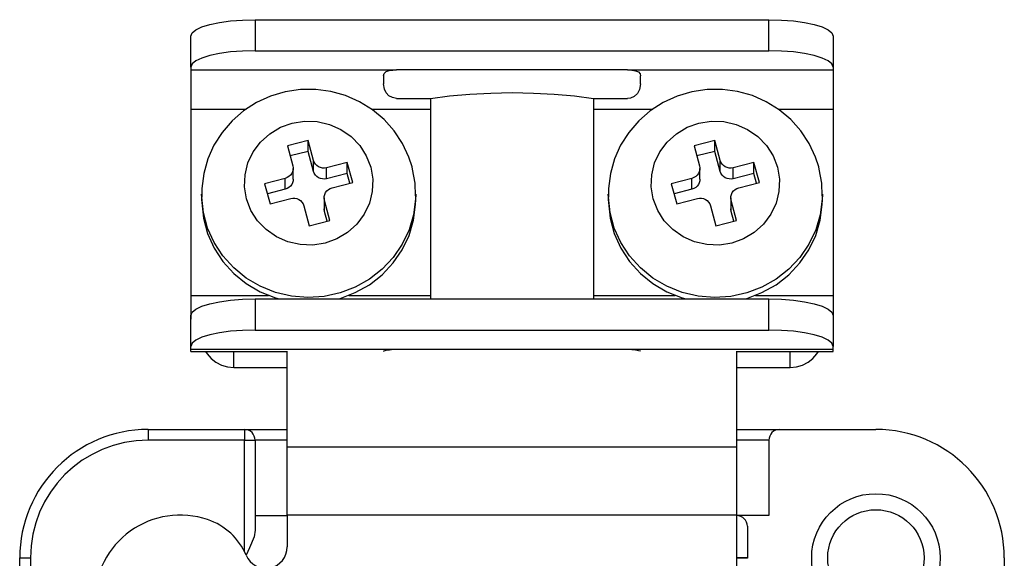
# Model space of a CAD drawing. Extents: x -270 to -49, y -37 to 203.
# Drawn here: x -174 to -166, y 36 to 40 of the extents above; entities that cross this region are included whole.
import ezdxf

# ---------------------------------------------------------------- set-up
doc = ezdxf.new("R2010")
doc.units = 0
doc.header["$MEASUREMENT"] = 0
doc.layers.get('0').update_dxf_attribs({"linetype": 'CONTINUOUS'})

# ---------------------------------------------------------------- blocks, each defined once
blk = doc.blocks.new('alçat')
at = {"linetype": 'Continuous'}
for p, q in [((94.39952, 77.28162), (98.84397, 77.28162)), ((94.39952, 77.28162), (94.39952, 77.0131)), ((98.84397, 77.0131), (98.84397, 77.28162)), ((93.84397, 76.87086), (93.84397, 77.13937)), ((99.39952, 77.13937), (99.39952, 76.87086)), ((94.39952, 77.0131), (98.84397, 77.0131)), ((93.84397, 76.87086), (93.84397, 76.84715)), ((93.84397, 76.84715), (93.84397, 76.50751)), ((93.84397, 76.84715), (95.62174, 76.84715)), ((97.62174, 76.84715), (95.62174, 76.84715)), ((97.62174, 76.84715), (99.39952, 76.84715)), ((99.39952, 76.87086), (99.39952, 76.84715)), ((99.39952, 76.84715), (99.39952, 76.50751)), ((95.51063, 76.79628), (95.51063, 76.72719)), ((97.73285, 76.72719), (97.73285, 76.79628)), ((95.62174, 76.60108), (95.91588, 76.60108)), ((95.91588, 76.60108), (95.91588, 74.86495)), ((97.32761, 76.60108), (97.62174, 76.60108)), ((97.32761, 76.60108), (97.32761, 74.86495)), ((93.84397, 76.50751), (93.84397, 74.8964)), ((93.84397, 76.50751), (94.32123, 76.50751)), ((95.40504, 76.50751), (95.91588, 76.50751)), ((97.32761, 76.50751), (97.83975, 76.50751)), ((98.92356, 76.50751), (99.39952, 76.50751)), ((99.39952, 76.50751), (99.39952, 74.8964)), ((94.85716, 76.23691), (94.67815, 76.19108)), ((94.67815, 76.19108), (94.72556, 76.01803)), ((94.90458, 76.06387), (94.85716, 76.23691)), ((94.85716, 76.14208), (94.85716, 76.23691)), ((98.37568, 76.23691), (98.19667, 76.19108)), ((98.19667, 76.19108), (98.24408, 76.01803)), ((98.42309, 76.06387), (98.37568, 76.23691)), ((98.37568, 76.14208), (98.37568, 76.23691)), ((94.85716, 76.14208), (94.70243, 76.10247)), ((94.90458, 75.96904), (94.85716, 76.14208)), ((98.37568, 76.14208), (98.22095, 76.10247)), ((98.42309, 75.96904), (98.37568, 76.14208)), ((94.72865, 75.90029), (94.72865, 75.99512)), ((94.90458, 75.96904), (94.90458, 76.06387)), ((95.1968, 76.04609), (95.01779, 76.00026)), ((95.01779, 75.90543), (95.01779, 76.00026)), ((95.24422, 75.87305), (95.1968, 76.04609)), ((95.1968, 75.95127), (95.1968, 76.04609)), ((98.24717, 75.90029), (98.24717, 75.99512)), ((98.42309, 75.96904), (98.42309, 76.06387)), ((98.71532, 76.04609), (98.53631, 76.00026)), ((98.53631, 75.90543), (98.53631, 76.00026)), ((98.76273, 75.87305), (98.71532, 76.04609)), ((98.71532, 75.95127), (98.71532, 76.04609)), ((94.65976, 75.90859), (94.48075, 75.86276)), ((94.65976, 75.81376), (94.65976, 75.90859)), ((95.1968, 75.95127), (95.01779, 75.90543)), ((95.21994, 75.86683), (95.1968, 75.95127)), ((98.17828, 75.90859), (97.99927, 75.86276)), ((98.17828, 75.81376), (98.17828, 75.90859)), ((98.71532, 75.95127), (98.53631, 75.90543)), ((98.73845, 75.86683), (98.71532, 75.95127)), ((94.48075, 75.86276), (94.52817, 75.68971)), ((95.0652, 75.82722), (95.24422, 75.87305)), ((97.99927, 75.86276), (98.04669, 75.68971)), ((98.58372, 75.82722), (98.76273, 75.87305)), ((93.93656, 75.77308), (93.93656, 75.72566)), ((94.65976, 75.81376), (94.50503, 75.77415)), ((94.52817, 75.68971), (94.70718, 75.73555)), ((94.99632, 75.74069), (94.99632, 75.64586)), ((95.78841, 75.77308), (95.7883, 75.75914)), ((95.78841, 75.72566), (95.78841, 75.77308)), ((97.45508, 75.77308), (97.45508, 75.72566)), ((98.17828, 75.81376), (98.02355, 75.77415)), ((98.04669, 75.68971), (98.2257, 75.73555)), ((98.51484, 75.74069), (98.51484, 75.64586)), ((99.30693, 75.77308), (99.30682, 75.75914)), ((99.30693, 75.72566), (99.30693, 75.77308)), ((94.82039, 75.67194), (94.86781, 75.4989)), ((95.04682, 75.54473), (94.9994, 75.71778)), ((94.9994, 75.62295), (94.9994, 75.71778)), ((98.33891, 75.67194), (98.38633, 75.4989)), ((98.56534, 75.54473), (98.51792, 75.71778)), ((98.51792, 75.62295), (98.51792, 75.71778)), ((95.02254, 75.53851), (94.9994, 75.62295)), ((98.54106, 75.53851), (98.51792, 75.62295)), ((94.86781, 75.4989), (95.04682, 75.54473)), ((98.38633, 75.4989), (98.56534, 75.54473)), ((93.84397, 74.8964), (93.84397, 74.68974)), ((93.84397, 74.8964), (94.51403, 74.8964)), ((95.21094, 74.8964), (95.91588, 74.8964)), ((97.32761, 74.8964), (98.03255, 74.8964)), ((98.72945, 74.8964), (99.39952, 74.8964)), ((99.39952, 74.8964), (99.39952, 74.68974)), ((94.39952, 74.86495), (98.84397, 74.86495)), ((94.39952, 74.86495), (94.39952, 74.59643)), ((98.84397, 74.59643), (98.84397, 74.86495)), ((93.84397, 74.45419), (93.84397, 74.72271)), ((99.39952, 74.72271), (99.39952, 74.45419)), ((94.39952, 74.59643), (98.84397, 74.59643)), ((93.84397, 74.43048), (93.84397, 74.45419)), ((99.39952, 74.43048), (99.39952, 74.45419)), ((93.84397, 74.41196), (93.84397, 74.43048)), ((93.84397, 74.43048), (95.62174, 74.43048)), ((93.84397, 74.41196), (94.6773, 74.41196)), ((94.21434, 74.27227), (94.21434, 74.41196)), ((94.6773, 73.58674), (94.6773, 74.41303)), ((95.62174, 74.43048), (97.62174, 74.43048)), ((97.62174, 74.43048), (99.39952, 74.43048)), ((98.56619, 73.58674), (98.56619, 74.41303)), ((98.56619, 74.41196), (99.39952, 74.41196)), ((99.02915, 74.27227), (99.02915, 74.41196)), ((99.39952, 74.41196), (99.39952, 74.43048)), ((94.21434, 74.27227), (94.6773, 74.27227)), ((98.56619, 74.27227), (99.02915, 74.27227)), ((93.4736, 73.73577), (93.4736, 73.64318)), ((93.4736, 73.73577), (94.30693, 73.73577)), ((94.30693, 73.73577), (94.30693, 73.64318)), ((94.30693, 73.73577), (94.6773, 73.73577)), ((98.56619, 73.73577), (98.93656, 73.73577)), ((98.93656, 73.73577), (99.76989, 73.73577)), ((94.30693, 73.64318), (93.4736, 73.64318)), ((94.30693, 73.64318), (94.39952, 73.64318)), ((94.30693, 72.6794), (94.30693, 73.64318)), ((94.6773, 73.64318), (94.39952, 73.64318)), ((94.39952, 73.64318), (94.39952, 72.86581)), ((98.84397, 73.64318), (98.56619, 73.64318)), ((98.84397, 73.64318), (98.84397, 72.99121)), ((94.6773, 73.58674), (98.56619, 73.58674)), ((94.6773, 72.99503), (94.6773, 73.58674)), ((98.56619, 72.99503), (98.56619, 73.58674)), ((94.39952, 72.99121), (94.6773, 72.99121)), ((98.56619, 72.99503), (94.6773, 72.99503)), ((94.6773, 72.99503), (94.6773, 72.72005)), ((98.56619, 72.04791), (98.56619, 72.99503)), ((98.84397, 72.99121), (98.56619, 72.99121)), ((98.65878, 72.89861), (98.65878, 72.62466)), ((92.36248, 66.79133), (92.36248, 72.62466)), ((92.36248, 72.62466), (92.45508, 72.62466)), ((92.45508, 72.62466), (92.45508, 66.69873)), ((98.65879, 72.62113), (98.56619, 72.62084)), ((98.65878, 72.62466), (98.65879, 72.62113)), ((100.881, 72.62466), (100.881, 71.42096))]:
    blk.add_line(p, q, dxfattribs=at)
at = {"linetype": 'Continuous', "flags": 128}
for points in [[(93.84397, 77.13937), (93.85464, 77.16713), (93.88625, 77.19381), (93.93759, 77.2184), (94.00668, 77.23996), (94.09087, 77.25765), (94.18692, 77.27079), (94.29114, 77.27889), (94.39952, 77.28162)], [(98.84397, 77.28162), (98.95235, 77.27889), (99.05657, 77.27079), (99.15262, 77.25765), (99.2368, 77.23996), (99.30589, 77.2184), (99.35723, 77.19381), (99.38885, 77.16713), (99.39952, 77.13937)], [(94.39952, 77.0131), (94.29114, 77.01037), (94.18692, 77.00227), (94.09087, 76.98913), (94.00668, 76.97144), (93.93759, 76.94988), (93.88625, 76.92529), (93.85464, 76.89861), (93.84397, 76.87086)], [(99.39952, 76.87086), (99.38885, 76.89861), (99.35723, 76.92529), (99.30589, 76.94988), (99.2368, 76.97144), (99.15262, 76.98913), (99.05657, 77.00227), (98.95235, 77.01037), (98.84397, 77.0131)], [(95.51063, 76.79628), (95.51613, 76.81712), (95.53298, 76.83238), (95.55866, 76.84145), (95.5914, 76.84604), (95.62174, 76.84715)], [(97.62174, 76.84715), (97.65847, 76.84548), (97.69106, 76.83991), (97.71563, 76.82923), (97.72947, 76.81312), (97.73285, 76.79628)], [(95.75673, 76.00845), (95.72898, 76.09296), (95.67367, 76.21063), (95.60186, 76.31935), (95.51498, 76.41693), (95.41476, 76.50143), (95.3032, 76.57113), (95.1825, 76.62458), (95.05511, 76.66063), (94.9236, 76.6785), (94.79066, 76.67775), (94.65905, 76.65832), (94.53153, 76.62056), (94.41079, 76.56521), (94.29937, 76.49342), (94.19962, 76.40669), (94.11366, 76.30684), (94.04326, 76.19601), (93.98986, 76.07654), (93.95452, 75.95095), (93.9379, 75.82187), (93.9393, 75.74479)], [(95.62174, 76.60108), (95.5871, 76.60695), (95.55636, 76.62383), (95.53281, 76.6493), (95.51774, 76.68046), (95.51063, 76.72719)], [(99.27524, 76.00845), (99.2475, 76.09296), (99.19219, 76.21063), (99.12038, 76.31935), (99.0335, 76.41693), (98.93328, 76.50143), (98.82171, 76.57113), (98.70102, 76.62458), (98.57363, 76.66063), (98.44212, 76.6785), (98.30918, 76.67775), (98.17757, 76.65832), (98.05005, 76.62056), (97.92931, 76.56521), (97.81789, 76.49342), (97.71814, 76.40669), (97.63218, 76.30684), (97.56177, 76.19601), (97.50838, 76.07654), (97.47304, 75.95095), (97.45642, 75.82187), (97.45782, 75.74479)], [(97.73285, 76.72719), (97.72466, 76.67725), (97.70714, 76.64433), (97.67904, 76.61805), (97.64616, 76.60396), (97.62174, 76.60108)], [(95.91588, 76.60108), (96.08109, 76.62238), (96.25589, 76.63787), (96.43718, 76.64728), (96.62174, 76.65043), (96.80631, 76.64728), (96.9876, 76.63787), (97.1624, 76.62238), (97.32761, 76.60108)], [(95.39952, 76.00541), (95.41695, 75.90149), (95.41308, 75.79627), (95.38804, 75.69382), (95.34281, 75.59805), (95.27912, 75.51265), (95.19941, 75.4409), (95.10676, 75.38557), (95.00473, 75.34877), (94.89722, 75.33192), (94.78838, 75.33567), (94.68239, 75.35987), (94.58332, 75.40359), (94.49498, 75.46516), (94.42076, 75.5422), (94.36352, 75.63177), (94.32545, 75.7304), (94.30802, 75.83432), (94.31189, 75.93953), (94.33693, 76.04199), (94.38216, 76.13776), (94.44585, 76.22316), (94.52555, 76.2949), (94.6182, 76.35024), (94.72024, 76.38704), (94.82774, 76.40389), (94.93658, 76.40014), (95.04257, 76.37594), (95.14165, 76.33222), (95.22999, 76.27065), (95.30421, 76.1936), (95.36145, 76.10404), (95.39952, 76.00541)], [(98.91804, 76.00541), (98.93547, 75.90149), (98.93159, 75.79627), (98.90656, 75.69382), (98.86133, 75.59805), (98.79764, 75.51265), (98.71793, 75.4409), (98.62528, 75.38557), (98.52325, 75.34877), (98.41574, 75.33192), (98.3069, 75.33567), (98.20091, 75.35987), (98.10184, 75.40359), (98.0135, 75.46516), (97.93928, 75.5422), (97.88203, 75.63177), (97.84397, 75.7304), (97.82653, 75.83432), (97.83041, 75.93953), (97.85545, 76.04199), (97.90068, 76.13776), (97.96437, 76.22316), (98.04407, 76.2949), (98.13672, 76.35024), (98.23876, 76.38704), (98.34626, 76.40389), (98.4551, 76.40014), (98.56109, 76.37594), (98.66016, 76.33222), (98.74851, 76.27065), (98.82273, 76.1936), (98.87997, 76.10404), (98.91804, 76.00541)], [(94.72556, 76.01803), (94.72847, 76.00071), (94.72782, 75.98318), (94.72365, 75.9661), (94.71611, 75.95014), (94.7055, 75.93591), (94.69221, 75.92395), (94.67677, 75.91473), (94.65976, 75.90859)], [(95.01779, 76.00026), (94.99987, 75.99745), (94.98173, 75.99808), (94.96407, 76.00211), (94.94755, 76.0094), (94.93283, 76.01966), (94.92046, 76.0325), (94.91092, 76.04743), (94.90458, 76.06387)], [(95.78703, 75.75875), (95.78331, 75.86815), (95.76172, 75.98941), (95.75673, 76.00845)], [(98.24408, 76.01803), (98.24699, 76.00071), (98.24634, 75.98318), (98.24217, 75.9661), (98.23463, 75.95014), (98.22401, 75.93591), (98.21073, 75.92395), (98.19529, 75.91473), (98.17828, 75.90859)], [(98.53631, 76.00026), (98.51839, 75.99745), (98.50025, 75.99808), (98.48259, 76.00211), (98.46607, 76.0094), (98.45135, 76.01966), (98.43898, 76.0325), (98.42944, 76.04743), (98.42309, 76.06387)], [(99.30555, 75.75875), (99.30183, 75.86815), (99.28024, 75.98941), (99.27524, 76.00845)], [(94.72865, 75.90029), (94.72782, 75.88835), (94.72365, 75.87127), (94.71611, 75.85531), (94.7055, 75.84108), (94.69221, 75.82912), (94.67677, 75.8199), (94.65976, 75.81376)], [(95.01779, 75.90543), (94.99987, 75.90262), (94.98173, 75.90325), (94.96407, 75.90728), (94.94755, 75.91457), (94.93283, 75.92483), (94.92046, 75.93767), (94.91092, 75.9526), (94.90458, 75.96904)], [(98.24717, 75.90029), (98.24634, 75.88835), (98.24217, 75.87127), (98.23463, 75.85531), (98.22401, 75.84108), (98.21073, 75.82912), (98.19529, 75.8199), (98.17828, 75.81376)], [(98.53631, 75.90543), (98.51839, 75.90262), (98.50025, 75.90325), (98.48259, 75.90728), (98.46607, 75.91457), (98.45135, 75.92483), (98.43898, 75.93767), (98.42944, 75.9526), (98.42309, 75.96904)], [(94.9994, 75.71778), (94.9965, 75.7351), (94.99715, 75.75263), (95.00132, 75.76971), (95.00886, 75.78567), (95.01947, 75.7999), (95.03276, 75.81186), (95.0482, 75.82108), (95.0652, 75.82722)], [(98.51792, 75.71778), (98.51502, 75.7351), (98.51566, 75.75263), (98.51984, 75.76971), (98.52738, 75.78567), (98.53799, 75.7999), (98.55127, 75.81186), (98.56672, 75.82108), (98.58372, 75.82722)], [(93.937, 75.74552), (93.93695, 75.74708), (93.93656, 75.77308)], [(95.7883, 75.75914), (95.78736, 75.73051), (95.7698, 75.59453), (95.73097, 75.46274), (95.67179, 75.33822), (95.59364, 75.2239), (95.49834, 75.12244), (95.38815, 75.03624), (95.26563, 74.96731), (95.13367, 74.91726), (94.99534, 74.88728), (94.85391, 74.87805), (94.71267, 74.88981), (94.57495, 74.92226), (94.44396, 74.97466), (94.32279, 75.04578), (94.21426, 75.13394), (94.12093, 75.23708), (94.04498, 75.35279), (93.9882, 75.47835), (93.9519, 75.61081), (93.937, 75.74552)], [(94.70718, 75.73555), (94.7251, 75.73836), (94.74324, 75.73773), (94.7609, 75.7337), (94.77741, 75.72641), (94.79214, 75.71615), (94.80451, 75.70331), (94.81405, 75.68838), (94.82039, 75.67194)], [(97.45552, 75.74552), (97.45547, 75.74708), (97.45508, 75.77308)], [(99.30682, 75.75914), (99.30588, 75.73051), (99.28832, 75.59453), (99.24949, 75.46274), (99.19031, 75.33822), (99.11215, 75.2239), (99.01686, 75.12244), (98.90667, 75.03624), (98.78415, 74.96731), (98.65218, 74.91726), (98.51386, 74.88728), (98.37243, 74.87805), (98.23119, 74.88981), (98.09347, 74.92226), (97.96248, 74.97466), (97.84131, 75.04578), (97.73278, 75.13394), (97.63945, 75.23708), (97.5635, 75.35279), (97.50671, 75.47835), (97.47042, 75.61081), (97.45552, 75.74552)], [(98.2257, 75.73555), (98.24361, 75.73836), (98.26175, 75.73773), (98.27942, 75.7337), (98.29593, 75.72641), (98.31066, 75.71615), (98.32303, 75.70331), (98.33257, 75.68838), (98.33891, 75.67194)], [(93.93656, 75.72566), (93.93695, 75.69966), (93.9519, 75.5634), (93.9882, 75.43093), (94.04498, 75.30537), (94.12093, 75.18967), (94.21426, 75.08653), (94.32279, 74.99836), (94.44396, 74.92725), (94.57495, 74.87485), (94.60842, 74.86495)], [(94.9994, 75.62295), (94.9965, 75.64027), (94.99632, 75.64586)], [(95.11655, 74.86495), (95.13367, 74.86985), (95.26563, 74.91989), (95.38815, 74.98882), (95.49834, 75.07503), (95.59364, 75.17648), (95.67179, 75.29081), (95.73097, 75.41532), (95.7698, 75.54712), (95.78736, 75.68309), (95.78841, 75.72566)], [(97.45508, 75.72566), (97.45547, 75.69966), (97.47042, 75.5634), (97.50671, 75.43093), (97.5635, 75.30537), (97.63945, 75.18967), (97.73278, 75.08653), (97.84131, 74.99836), (97.96248, 74.92725), (98.09347, 74.87485), (98.12694, 74.86495)], [(98.51792, 75.62295), (98.51502, 75.64027), (98.51484, 75.64586)], [(98.63506, 74.86495), (98.65218, 74.86985), (98.78415, 74.91989), (98.90667, 74.98882), (99.01686, 75.07503), (99.11215, 75.17648), (99.19031, 75.29081), (99.24949, 75.41532), (99.28832, 75.54712), (99.30588, 75.68309), (99.30693, 75.72566)], [(93.84397, 74.72271), (93.85464, 74.75046), (93.88625, 74.77714), (93.93759, 74.80173), (94.00668, 74.82329), (94.09087, 74.84098), (94.18692, 74.85412), (94.29114, 74.86222), (94.39952, 74.86495)], [(98.84397, 74.86495), (98.95235, 74.86222), (99.05657, 74.85412), (99.15262, 74.84098), (99.2368, 74.82329), (99.30589, 74.80173), (99.35723, 74.77714), (99.38885, 74.75046), (99.39952, 74.72271)], [(94.39952, 74.59643), (94.29114, 74.5937), (94.18692, 74.58561), (94.09087, 74.57246), (94.00668, 74.55477), (93.93759, 74.53322), (93.88625, 74.50862), (93.85464, 74.48194), (93.84397, 74.45419)], [(99.39952, 74.45419), (99.38885, 74.48194), (99.35723, 74.50862), (99.30589, 74.53322), (99.2368, 74.55477), (99.15262, 74.57246), (99.05657, 74.58561), (98.95235, 74.5937), (98.84397, 74.59643)], [(93.97061, 74.41196), (93.98337, 74.39161), (94.01792, 74.35092), (94.06001, 74.31752), (94.10803, 74.29271), (94.16014, 74.27743), (94.21434, 74.27227)], [(95.51063, 74.41288), (95.51671, 74.41621), (95.53449, 74.42121), (95.5618, 74.42626), (95.59589, 74.42971), (95.62174, 74.43048)], [(97.62174, 74.43048), (97.65851, 74.42891), (97.69113, 74.42477), (97.71588, 74.41951), (97.72998, 74.41494), (97.73285, 74.41288)], [(99.02915, 74.27227), (99.08334, 74.27743), (99.13545, 74.29271), (99.18348, 74.31752), (99.22557, 74.35092), (99.26011, 74.39161), (99.27287, 74.41196)], [(94.39952, 72.86581), (94.38964, 72.80835), (94.35127, 72.71165), (94.3207, 72.64901)], [(98.65878, 72.62466), (98.657, 72.62491), (98.65173, 72.62515), (98.64318, 72.62537), (98.63166, 72.62556), (98.61763, 72.62572), (98.60162, 72.62584), (98.58425, 72.62591), (98.56619, 72.62593)]]:
    blk.add_lwpolyline(points, dxfattribs=at)
at = {"linetype": 'Continuous'}
for radius in [0.55556, 0.41667]:
    blk.add_circle((99.76989, 72.62466), radius, dxfattribs=at)
for centre, radius, start, end in [((93.4736, 72.62466), 1.11111, 90, 180), ((94.30693, 73.64318), 0.09259, 0, 90), ((98.93656, 73.64318), 0.09259, 90, 180), ((99.76989, 72.62466), 1.11111, 0, 90), ((93.4736, 72.62466), 1.01852, 90, 180), ((93.75137, 72.25429), 0.74074, 71.337075, 180), ((93.81063, 72.42974), 0.55556, 23.073918, 71.337075), ((98.56619, 72.89861), 0.09259, 0, 90), ((94.49211, 72.72005), 0.18519, 203.073918, 0)]:
    blk.add_arc(centre, radius, start, end, dxfattribs=at)

msp = doc.modelspace()

# ---------------------------------------------------------------- block references
msp.add_blockref('alçat', (-266.7655, -36.8569))

doc.saveas('drawing.dxf')
